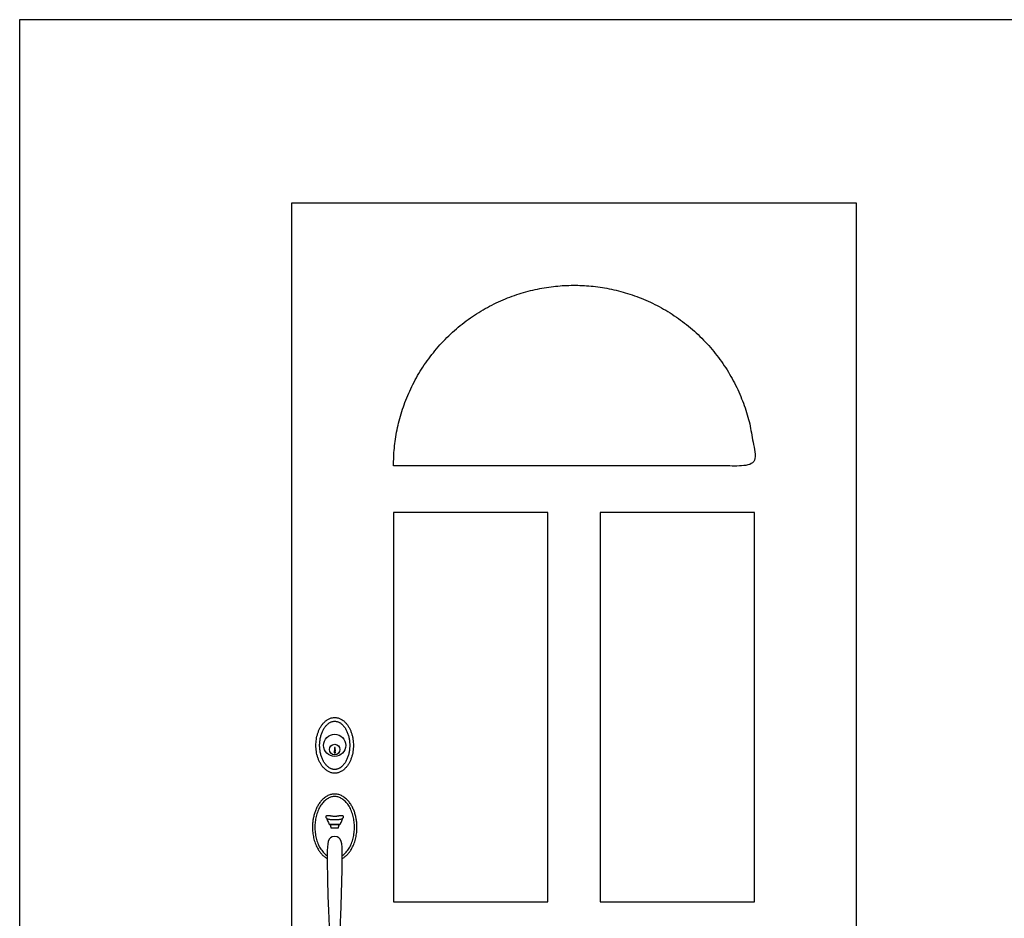
# Model space of a CAD drawing. Units: metres. Extents: x 0 to 4.58, y -0.68 to 2.64.
# Drawn here: x 0.7 to 2.29, y 1.19 to 2.64 of the extents above; entities that cross this region are included whole.
import ezdxf

# ---------------------------------------------------------------- set-up
doc = ezdxf.new("R2010")
doc.units = ezdxf.units.M
for name, color, linetype, true_color in [('2D$AG-BUILDINGS', 7, 'Continuous', 0x66ccff), ('2D$AG-DETAILS', 7, 'Continuous', 0x66ffff), ('2D$X-VPRT', 7, 'Continuous', 0xfb02ff)]:
    doc.layers.add(name, color=color, linetype=linetype, true_color=true_color)

msp = doc.modelspace()

# ---------------------------------------------------------------- linework, layer by layer
at = {"layer": '2D$AG-BUILDINGS'}
msp.add_lwpolyline([(1.1382, 0.3048), (2.0526, 0.3048), (2.0526, 2.3448), (1.1382, 2.3448)], close=True, dxfattribs=at)
for centre, radius in [((1.2081, 1.4672), 0.018), ((1.2081, 1.4605), 0.0085)]:
    msp.add_circle(centre, radius, dxfattribs=at)
for points, weights, knots in [([(1.2384, 1.4672), (1.2384, 1.5123), (1.2081, 1.5123), (1.1777, 1.5123), (1.1777, 1.4672), (1.1777, 1.4222), (1.2081, 1.4222), (1.2384, 1.4222), (1.2384, 1.4672)], [1, 0.707106781187, 1, 0.707106781187, 1, 0.707106781187, 1, 0.707106781187, 1], [0, 0, 0, 47.678381, 47.678381, 95.356762, 95.356762, 143.035143, 143.035143, 190.713524, 190.713524, 190.713524]), ([(1.2201, 1.284), (1.2441, 1.2967), (1.2441, 1.3347), (1.2441, 1.3884), (1.2081, 1.3884), (1.1721, 1.3884), (1.1721, 1.3347), (1.1721, 1.2967), (1.1961, 1.284)], [0.897404910605, 0.77341659241, 1, 0.707106781187, 1, 0.707106781187, 1, 0.77341659241, 0.897404910605], [182.448387, 182.448387, 182.448387, 226.194671, 226.194671, 282.743339, 282.743339, 339.292007, 339.292007, 383.03829, 383.03829, 383.03829])]:
    msp.add_rational_spline(points, weights, degree=2, knots=knots, dxfattribs=at)
for points, degree, knots in [([(1.2324, 1.4672), (1.2324, 1.4682), (1.2324, 1.47), (1.2322, 1.4728), (1.2319, 1.4757), (1.2314, 1.4785), (1.2308, 1.4813), (1.23, 1.4841), (1.2291, 1.4868), (1.228, 1.4895), (1.2268, 1.4919), (1.2255, 1.4943), (1.2241, 1.4964), (1.2226, 1.4984), (1.2211, 1.5001), (1.2195, 1.5016), (1.2179, 1.5029), (1.2162, 1.504), (1.2146, 1.5048), (1.2129, 1.5055), (1.2112, 1.506), (1.2095, 1.5062), (1.2081, 1.5063), (1.2066, 1.5062), (1.2049, 1.506), (1.2032, 1.5055), (1.2015, 1.5048), (1.1999, 1.504), (1.1983, 1.5029), (1.1966, 1.5016), (1.1951, 1.5001), (1.1935, 1.4984), (1.192, 1.4964), (1.1906, 1.4943), (1.1893, 1.4919), (1.1881, 1.4895), (1.1871, 1.4868), (1.1861, 1.4841), (1.1854, 1.4813), (1.1848, 1.4785), (1.1843, 1.4757), (1.1839, 1.4728), (1.1838, 1.47), (1.1837, 1.4672), (1.1838, 1.4645), (1.1839, 1.4617), (1.1843, 1.4588), (1.1848, 1.456), (1.1854, 1.4531), (1.1861, 1.4503), (1.1871, 1.4476), (1.1881, 1.445), (1.1893, 1.4425), (1.1906, 1.4402), (1.192, 1.4381), (1.1935, 1.4361), (1.1951, 1.4344), (1.1966, 1.4329), (1.1983, 1.4316), (1.1999, 1.4305), (1.2015, 1.4297), (1.2032, 1.429), (1.2049, 1.4285), (1.2066, 1.4282), (1.2081, 1.4282), (1.2095, 1.4282), (1.2112, 1.4285), (1.2129, 1.429), (1.2146, 1.4297), (1.2162, 1.4305), (1.2179, 1.4316), (1.2195, 1.4329), (1.2211, 1.4344), (1.2226, 1.4361), (1.2241, 1.4381), (1.2255, 1.4402), (1.2268, 1.4425), (1.228, 1.445), (1.2291, 1.4476), (1.23, 1.4503), (1.2308, 1.4531), (1.2314, 1.456), (1.2319, 1.4588), (1.2322, 1.4617), (1.2324, 1.4645), (1.2324, 1.4663), (1.2324, 1.4672)], 3, [0, 0, 0, 0, 2.754057, 5.569651, 8.432645, 11.326939, 14.233401, 17.133254, 20.005984, 22.831039, 25.588732, 28.260409, 30.829623, 33.282742, 35.609617, 37.804277, 39.86527, 41.795751, 43.603405, 45.300115, 47.416008, 48.91548, 50.359642, 51.803805, 53.303277, 55.41917, 57.115879, 58.923533, 60.854015, 62.915008, 65.109668, 67.436542, 69.889662, 72.458876, 75.130553, 77.888246, 80.713301, 83.58603, 86.485883, 89.392346, 92.286639, 95.149633, 97.965228, 100.719285, 103.473342, 106.288936, 109.15193, 112.046224, 114.952686, 117.852539, 120.725268, 123.550324, 126.308017, 128.979694, 131.548908, 134.002027, 136.328901, 138.523562, 140.584555, 142.515036, 144.32269, 146.0194, 148.135293, 149.634765, 151.078927, 152.52309, 154.022562, 156.138455, 157.835164, 159.642818, 161.573299, 163.634293, 165.828953, 168.155827, 170.608947, 173.178161, 175.849837, 178.607531, 181.432586, 184.305315, 187.205168, 190.111631, 193.005924, 195.868918, 198.684512, 201.43857, 201.43857, 201.43857, 201.43857]), ([(1.2201, 1.2886), (1.2205, 1.2889), (1.2219, 1.2899), (1.2242, 1.2918), (1.2268, 1.2944), (1.2292, 1.2974), (1.2315, 1.3008), (1.2335, 1.3045), (1.2353, 1.3085), (1.2368, 1.3127), (1.238, 1.3171), (1.239, 1.3215), (1.2396, 1.3259), (1.24, 1.3303), (1.2401, 1.3332), (1.2401, 1.3347), (1.2401, 1.3361), (1.24, 1.339), (1.2396, 1.3434), (1.239, 1.3478), (1.238, 1.3523), (1.2368, 1.3566), (1.2353, 1.3608), (1.2335, 1.3648), (1.2315, 1.3686), (1.2292, 1.372), (1.2268, 1.375), (1.2242, 1.3776), (1.2215, 1.3798), (1.2188, 1.3815), (1.2161, 1.3828), (1.2133, 1.3838), (1.2106, 1.3843), (1.2081, 1.3844), (1.2055, 1.3843), (1.2028, 1.3838), (1.2001, 1.3828), (1.1973, 1.3815), (1.1946, 1.3798), (1.1919, 1.3776), (1.1894, 1.375), (1.1869, 1.372), (1.1847, 1.3686), (1.1826, 1.3648), (1.1808, 1.3608), (1.1793, 1.3566), (1.1781, 1.3523), (1.1772, 1.3478), (1.1765, 1.3434), (1.1761, 1.339), (1.176, 1.3347), (1.1761, 1.3303), (1.1765, 1.3259), (1.1772, 1.3215), (1.1781, 1.3171), (1.1793, 1.3127), (1.1808, 1.3085), (1.1826, 1.3045), (1.1847, 1.3008), (1.1869, 1.2974), (1.1894, 1.2944), (1.1919, 1.2918), (1.1942, 1.2899), (1.1956, 1.2889), (1.1961, 1.2886)], 3, [207.340284, 207.340284, 207.340284, 207.340284, 209.011528, 212.444371, 216.106178, 219.989259, 224.074436, 228.332486, 232.72623, 237.213047, 241.747518, 246.283989, 250.778842, 255.192312, 259.489798, 259.489798, 259.489798, 263.787283, 268.200753, 272.695606, 277.232078, 281.766548, 286.253365, 290.64711, 294.905159, 298.990337, 302.873417, 306.535225, 309.968068, 313.17625, 316.175424, 319.172489, 321.825674, 324.362247, 326.89882, 329.552005, 332.549071, 335.548244, 338.756427, 342.189269, 345.851077, 349.734157, 353.819335, 358.077385, 362.471129, 366.957946, 371.492416, 376.028888, 380.523741, 384.937211, 389.234697, 393.532182, 397.945652, 402.440505, 406.976977, 411.511447, 415.998264, 420.392009, 424.650058, 428.735236, 432.618316, 436.280124, 439.712967, 441.384211, 441.384211, 441.384211, 441.384211]), ([(1.2081, 1.3467), (1.2093, 1.3467), (1.2132, 1.3467), (1.2181, 1.3472), (1.2204, 1.3483), (1.2214, 1.3494), (1.2219, 1.3507), (1.2219, 1.3521), (1.2216, 1.3533), (1.2208, 1.3538), (1.2197, 1.354), (1.2181, 1.3539), (1.2161, 1.3536), (1.2141, 1.3532), (1.2123, 1.353), (1.2107, 1.3528), (1.2092, 1.3528), (1.2081, 1.3528), (1.2069, 1.3528), (1.2055, 1.3528), (1.2038, 1.353), (1.2021, 1.3532), (1.2001, 1.3536), (1.1981, 1.3539), (1.1964, 1.354), (1.1953, 1.3538), (1.1945, 1.3533), (1.1943, 1.3521), (1.1943, 1.3507), (1.1947, 1.3494), (1.1957, 1.3483), (1.198, 1.3472), (1.203, 1.3467), (1.2068, 1.3467), (1.2081, 1.3467)], 3, [0, 0, 0, 0, 4.462241, 8.924481, 11.155601, 13.386722, 15.617842, 17.848962, 20.080083, 21.195643, 22.311203, 23.426763, 24.542323, 25.100103, 25.657883, 26.215663, 26.494553, 26.773443, 27.052334, 27.331224, 27.889004, 28.446784, 29.004564, 30.120124, 31.235684, 32.351244, 33.466804, 35.697925, 37.929045, 40.160165, 42.391285, 44.622406, 49.084646, 53.546887, 53.546887, 53.546887, 53.546887]), ([(1.1946, 1.3497), (1.198, 1.3424), (1.1988, 1.3392), (1.2001, 1.3392), (1.204, 1.3392), (1.2081, 1.3392), (1.2121, 1.3392), (1.216, 1.3392), (1.2174, 1.3392), (1.2181, 1.3424), (1.2215, 1.3497)], 3, [-21.882818, -21.882818, -21.882818, -21.882818, -14.754007, -7.377003, 0, 0, 0, 7.377003, 14.754007, 21.882818, 21.882818, 21.882818, 21.882818]), ([(1.2081, 1.3336), (1.2051, 1.3336), (1.2021, 1.3336), (1.2014, 1.3364), (1.2007, 1.3392), (1.2044, 1.3392), (1.2081, 1.3392), (1.2117, 1.3392), (1.2154, 1.3392), (1.2147, 1.3364), (1.214, 1.3336), (1.211, 1.3336), (1.2081, 1.3336)], 2, [-11.638379, -11.638379, -11.638379, -5.668898, -5.668898, 0, 0, 5.96948, 5.96948, 11.938961, 11.938961, 17.607859, 17.607859, 23.577339, 23.577339, 23.577339]), ([(1.2157, 1.1153), (1.2158, 1.1524), (1.2201, 1.2295), (1.2201, 1.2964), (1.2201, 1.3198), (1.2081, 1.3198), (1.1961, 1.3198), (1.1961, 1.2964), (1.1961, 1.2295), (1.2003, 1.1524), (1.2004, 1.1153)], 3, [-224.343668, -224.343668, -224.343668, -224.343668, -150.897661, -75.44883, 0, 0, 0, 75.44883, 150.897661, 224.343668, 224.343668, 224.343668, 224.343668])]:
    msp.add_open_spline(points, degree=degree, knots=knots, dxfattribs=at)
at = {"layer": '2D$AG-DETAILS'}
for points in [[(1.3032, 1.2142), (1.5532, 1.2142), (1.5532, 1.8442), (1.3032, 1.8442)], [(1.6376, 1.2142), (1.8876, 1.2142), (1.8876, 1.8442), (1.6376, 1.8442)]]:
    msp.add_lwpolyline(points, close=True, dxfattribs=at)
msp.add_rational_spline([(1.3032, 1.9196), (1.5954, 1.9196), (1.8876, 1.9196), (1.8876, 2.2118), (1.5954, 2.2118), (1.3032, 2.2118), (1.3032, 1.9196)], [1, 1, 1, 0.707106781187, 1, 0.707106781187, 1], degree=2, knots=[917.973373, 917.973373, 917.973373, 1502.373373, 1502.373373, 1961.36006, 1961.36006, 2420.346747, 2420.346747, 2420.346747], dxfattribs=at)
msp.add_open_spline([(1.2086, 1.4637), (1.2086, 1.4621), (1.2086, 1.4605), (1.209, 1.4601), (1.2094, 1.4597), (1.2094, 1.4586), (1.2094, 1.4576), (1.2087, 1.4576), (1.2081, 1.4576), (1.2081, 1.4569), (1.2081, 1.4562), (1.2087, 1.4562), (1.2094, 1.4562), (1.2094, 1.4557), (1.2094, 1.4552), (1.2082, 1.4552), (1.2071, 1.4552), (1.2071, 1.4569), (1.2071, 1.4586), (1.2077, 1.4586), (1.2084, 1.4586), (1.2084, 1.4589), (1.2084, 1.4593), (1.208, 1.4597), (1.2076, 1.4601), (1.2076, 1.4619), (1.2076, 1.4637), (1.2081, 1.4637), (1.2086, 1.4637)], degree=2, knots=[0, 0, 0, 3.167258, 3.167258, 4.314311, 4.314311, 6.421391, 6.421391, 7.714477, 7.714477, 9.099313, 9.099313, 10.392399, 10.392399, 14.580424, 14.580424, 15.580424, 15.580424, 16.580424, 16.580424, 16.87351, 16.87351, 17.570392, 17.570392, 17.980589, 17.980589, 21.147847, 21.147847, 22.147847, 22.147847, 22.147847], dxfattribs=at)
at = {"layer": '2D$X-VPRT'}
msp.add_lwpolyline([(0.6983, 0), (4.5845, 0), (4.5845, 2.6416), (0.6983, 2.6416)], close=True, dxfattribs=at)

doc.saveas('drawing.dxf')
